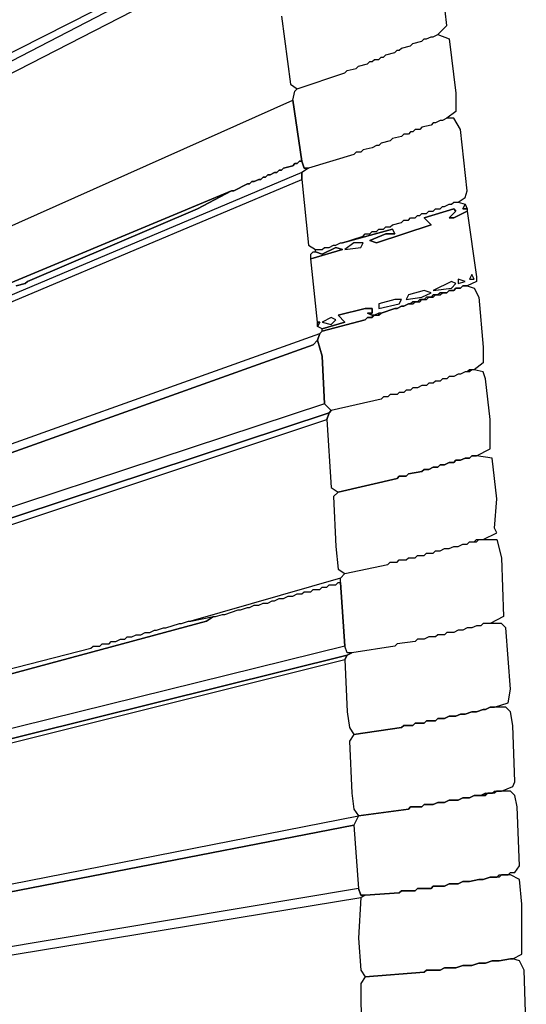
# Model space of a CAD drawing. Units: inches. Extents: x -36.7 to 35.9, y -14.5 to 19.3.
# Drawn here: x 31.4 to 35.8, y -9 to -0.4 of the extents above; entities that cross this region are included whole.
import ezdxf

# ---------------------------------------------------------------- set-up
doc = ezdxf.new("R2010")
doc.units = ezdxf.units.IN

msp = doc.modelspace()

# ---------------------------------------------------------------- linework, layer by layer
at = {"color": 7}
for points in [[(32.2361, 0.2686, 0.0169), (29.6563, -1.1097, 0.0169), (29.6366, -1.1294, 0.0169), (29.6169, -1.1294, 0.0169), (29.5775, -1.149, 0.0169), (29.5578, -1.1687, 0.0169), (29.5381, -1.1687, 0.0169), (29.4397, -1.2475, 0.0169), (29.3215, -1.2869, 0.0169), (29.3018, -1.3262, 0.0169), (29.3609, -1.72, 0.0169), (29.42, -1.7004, 0.0169), (29.4397, -1.6807, 0.0169), (29.4594, -1.6807, 0.0169), (29.8926, -1.4444, 0.0169), (33.6147, 0.4458, 0.0169)], [(33.7131, -0.3811, 0.0169), (33.7919, -0.9718, 0.0169), (33.851, -1.0112, 0.0169), (34.2645, -0.8734, 0.0169), (34.2842, -0.8537, 0.0169), (34.363, -0.834, 0.0169), (34.3827, -0.8143, 0.0169), (34.4615, -0.7946, 0.0169), (34.4812, -0.7749, 0.0169), (34.5009, -0.7749, 0.0169), (34.5206, -0.7553, 0.0169), (34.5599, -0.7553, 0.0169), (34.5796, -0.7356, 0.0169), (34.5993, -0.7356, 0.0169), (34.619, -0.7159, 0.0169), (34.6978, -0.6962, 0.0169), (34.7175, -0.6765, 0.0169), (34.7372, -0.6765, 0.0169), (34.7569, -0.6568, 0.0169), (34.8357, -0.6371, 0.0169), (34.8553, -0.6174, 0.0169), (34.9341, -0.5977, 0.0169), (34.9538, -0.578, 0.0169), (34.9735, -0.578, 0.0169), (35.0129, -0.5584, 0.0169), (35.0326, -0.5584, 0.0169), (35.072, -0.5387, 0.0169), (35.1507, -0.4599, 0.0169), (35.0917, 0.052, 0.0169)], [(29.5381, -3.0196, 0.0169), (33.8116, -1.1097, 0.0169), (33.8904, -1.6413, 0.0169), (33.8707, -1.6413, 0.0169), (33.851, -1.661, 0.0169), (33.8313, -1.661, 0.0169), (33.8116, -1.6807, 0.0169), (33.7328, -1.7004, 0.0169), (33.7131, -1.72, 0.0169), (33.6934, -1.72, 0.0169), (33.6737, -1.7397, 0.0169), (33.654, -1.7397, 0.0169), (33.6147, -1.7594, 0.0169), (33.595, -1.7594, 0.0169), (33.5753, -1.7791, 0.0169), (33.5556, -1.7791, 0.0169), (33.5359, -1.7988, 0.0169), (33.5162, -1.7988, 0.0169), (33.4768, -1.8185, 0.0169), (33.4571, -1.8185, 0.0169), (33.4374, -1.8382, 0.0169), (33.4177, -1.8382, 0.0169), (33.2996, -1.8972, 0.0169), (33.2799, -1.8972, 0.0169), (30.0698, -3.2361, 0.0169)], [(31.409, -2.7242, 0.0169), (31.4878, -2.7045, 0.0169), (31.5075, -2.6848, 0.0169), (32.9845, -2.0548, 0.0169), (33.2799, -1.8972, 0.0169), (33.2996, -1.8972, 0.0169), (33.4177, -1.8382, 0.0169), (33.4374, -1.8382, 0.0169), (33.4571, -1.8185, 0.0169), (33.4768, -1.8185, 0.0169), (33.5162, -1.7988, 0.0169), (33.5359, -1.7988, 0.0169), (33.5556, -1.7791, 0.0169), (33.5753, -1.7791, 0.0169), (33.595, -1.7594, 0.0169), (33.6147, -1.7594, 0.0169), (33.654, -1.7397, 0.0169), (33.6737, -1.7397, 0.0169), (33.6934, -1.72, 0.0169), (33.7131, -1.72, 0.0169), (33.7328, -1.7004, 0.0169), (33.8116, -1.6807, 0.0169), (33.8313, -1.661, 0.0169), (33.851, -1.661, 0.0169), (33.8707, -1.6413, 0.0169), (33.8904, -1.6413, 0.0169), (33.9101, -1.7004, 0.0169), (33.9495, -1.7004, 0.0169), (33.8904, -1.7397, 0.0169), (30.1092, -3.3346, 0.0169)], [(30.0698, -3.2361, 0.0169), (33.2799, -1.8972, 0.0169), (32.9845, -2.0548, 0.0169), (31.5075, -2.6848, 0.0169), (31.4878, -2.7045, 0.0169), (31.409, -2.7242, 0.0169)], [(29.8532, -6.5046, 0.0169), (33.0632, -5.6383, 0.0169), (33.1223, -5.5989, 0.0169), (33.142, -5.5989, 0.0169), (33.2011, -5.5792, 0.0169), (33.2208, -5.5792, 0.0169), (33.339, -5.5398, 0.0169), (33.3586, -5.5398, 0.0169), (33.4177, -5.5201, 0.0169), (33.4374, -5.5201, 0.0169), (33.4768, -5.5004, 0.0169), (33.5162, -5.5004, 0.0169), (33.5556, -5.4808, 0.0169), (33.595, -5.4808, 0.0169), (33.6344, -5.4611, 0.0169), (33.654, -5.4611, 0.0169), (33.6934, -5.4414, 0.0169), (33.7328, -5.4414, 0.0169), (33.7722, -5.4217, 0.0169), (33.8116, -5.4217, 0.0169), (33.851, -5.402, 0.0169), (33.8904, -5.402, 0.0169), (33.9101, -5.3823, 0.0169), (33.9691, -5.3823, 0.0169), (33.9888, -5.3626, 0.0169), (34.0479, -5.3626, 0.0169), (34.0676, -5.3429, 0.0169), (34.107, -5.3429, 0.0169), (34.1267, -5.3232, 0.0169), (34.1858, -5.3232, 0.0169), (34.2055, -5.3036, 0.0169), (34.2252, -5.3036, 0.0169), (34.2645, -5.8549, 0.0169), (29.8926, -6.9378, 0.0169)], [(30.444, -6.288, 0.0169), (32.0589, -5.8746, 0.0169), (32.0786, -5.8549, 0.0169), (32.1377, -5.8549, 0.0169), (32.1573, -5.8352, 0.0169), (32.2164, -5.8352, 0.0169), (32.2361, -5.8155, 0.0169), (32.2755, -5.8155, 0.0169), (32.3149, -5.7958, 0.0169), (32.3543, -5.7958, 0.0169), (32.374, -5.7761, 0.0169), (32.4134, -5.7761, 0.0169), (32.4528, -5.7564, 0.0169), (32.4921, -5.7564, 0.0169), (32.5315, -5.7367, 0.0169), (32.5709, -5.7367, 0.0169), (32.6103, -5.717, 0.0169), (32.63, -5.717, 0.0169), (32.6891, -5.6973, 0.0169), (32.7088, -5.6973, 0.0169), (32.8269, -5.658, 0.0169), (32.8466, -5.658, 0.0169), (32.9057, -5.6383, 0.0169), (32.9254, -5.6383, 0.0169), (33.1223, -5.5989, 0.0169), (33.0632, -5.6383, 0.0169), (29.8532, -6.5046, 0.0169)], [(35.84, -9.2218, 0.0169), (35.8203, -8.6705, 0.0169), (35.7809, -8.5917, 0.0169), (35.7219, -8.572, 0.0169), (35.7022, -8.572, 0.0169), (35.6037, -8.5917, 0.0169), (35.5446, -8.5917, 0.0169), (35.4855, -8.6114, 0.0169), (35.4265, -8.6114, 0.0169), (35.3674, -8.6311, 0.0169), (35.2886, -8.6311, 0.0169), (35.2295, -8.6508, 0.0169), (35.1311, -8.6508, 0.0169), (35.0917, -8.6705, 0.0169), (34.9735, -8.6705, 0.0169), (34.9538, -8.6902, 0.0169), (34.4418, -8.7295, 0.0169), (34.4024, -8.7886, 0.0169), (34.4024, -8.9658, 0.0169), (34.4221, -9.3793, 0.0169)]]:
    msp.add_polyline3d(points, dxfattribs=at)
for points in [[(33.6147, 0.4458, 0.0169), (33.6344, 0.4064, 0.0169), (29.9123, -1.5231, 0.0169), (29.8926, -1.4444, 0.0169)], [(29.9123, -1.5231, 0.0169), (29.9123, -1.5428, 0.0169), (29.9517, -1.6019, 0.0169), (29.9714, -1.6019, 0.0169), (29.9911, -1.5822, 0.0169), (33.6344, 0.2883, 0.0169), (33.654, 0.3867, 0.0169), (33.6344, 0.4064, 0.0169)], [(35.1507, -1.2672, 0.0169), (35.1114, -1.2869, 0.0169), (35.0917, -1.2869, 0.0169), (35.0523, -1.3066, 0.0169), (35.0326, -1.3066, 0.0169), (35.0129, -1.3262, 0.0169), (34.9341, -1.3459, 0.0169), (34.9144, -1.3656, 0.0169), (34.875, -1.3656, 0.0169), (34.8553, -1.3853, 0.0169), (34.8357, -1.3853, 0.0169), (34.816, -1.405, 0.0169), (34.7766, -1.405, 0.0169), (34.7569, -1.4247, 0.0169), (34.6781, -1.4444, 0.0169), (34.6584, -1.4641, 0.0169), (34.5796, -1.4838, 0.0169), (34.5599, -1.5035, 0.0169), (34.5403, -1.5035, 0.0169), (34.5009, -1.5231, 0.0169), (34.4221, -1.5428, 0.0169), (34.4024, -1.5625, 0.0169), (34.363, -1.5625, 0.0169), (34.3433, -1.5822, 0.0169), (33.9495, -1.7004, 0.0169), (33.9101, -1.7004, 0.0169), (33.8904, -1.6413, 0.0169), (33.8116, -1.1097, 0.0169), (33.8313, -1.0309, 0.0169), (33.851, -1.0112, 0.0169), (34.2645, -0.8734, 0.0169), (34.2842, -0.8537, 0.0169), (34.363, -0.834, 0.0169), (34.3827, -0.8143, 0.0169), (34.4615, -0.7946, 0.0169), (34.4812, -0.7749, 0.0169), (34.5009, -0.7749, 0.0169), (34.5206, -0.7553, 0.0169), (34.5599, -0.7553, 0.0169), (34.5796, -0.7356, 0.0169), (34.5993, -0.7356, 0.0169), (34.619, -0.7159, 0.0169), (34.6978, -0.6962, 0.0169), (34.7175, -0.6765, 0.0169), (34.7372, -0.6765, 0.0169), (34.7569, -0.6568, 0.0169), (34.8357, -0.6371, 0.0169), (34.8553, -0.6174, 0.0169), (34.9341, -0.5977, 0.0169), (34.9538, -0.578, 0.0169), (34.9735, -0.578, 0.0169), (35.0129, -0.5584, 0.0169), (35.0326, -0.5584, 0.0169), (35.072, -0.5387, 0.0169), (35.1704, -0.578, 0.0169), (35.2295, -1.0506, 0.0169), (35.2295, -1.2081, 0.0169)], [(35.1507, -1.2672, 0.0169), (35.1114, -1.2869, 0.0169), (35.0917, -1.2869, 0.0169), (35.0523, -1.3066, 0.0169), (35.0326, -1.3066, 0.0169), (35.0129, -1.3262, 0.0169), (34.9341, -1.3459, 0.0169), (34.9144, -1.3656, 0.0169), (34.875, -1.3656, 0.0169), (34.8553, -1.3853, 0.0169), (34.8357, -1.3853, 0.0169), (34.816, -1.405, 0.0169), (34.7766, -1.405, 0.0169), (34.7569, -1.4247, 0.0169), (34.6781, -1.4444, 0.0169), (34.6584, -1.4641, 0.0169), (34.5796, -1.4838, 0.0169), (34.5599, -1.5035, 0.0169), (34.5403, -1.5035, 0.0169), (34.5009, -1.5231, 0.0169), (34.4221, -1.5428, 0.0169), (34.4024, -1.5625, 0.0169), (34.363, -1.5625, 0.0169), (34.3433, -1.5822, 0.0169), (33.9495, -1.7004, 0.0169), (33.8904, -1.7397, 0.0169), (33.8904, -1.7988, 0.0169), (33.9495, -2.3698, 0.0169), (34.0085, -2.4092, 0.0169), (34.0676, -2.4092, 0.0169), (34.0873, -2.3895, 0.0169), (34.1267, -2.3895, 0.0169), (34.1661, -2.3698, 0.0169), (34.1858, -2.3698, 0.0169), (34.2252, -2.3501, 0.0169), (34.2449, -2.3501, 0.0169), (34.4221, -2.291, 0.0169), (34.4418, -2.2714, 0.0169), (34.4812, -2.2714, 0.0169), (34.5009, -2.2517, 0.0169), (34.5403, -2.2517, 0.0169), (34.5599, -2.232, 0.0169), (34.5993, -2.232, 0.0169), (34.619, -2.2123, 0.0169), (34.6584, -2.2123, 0.0169), (34.6781, -2.1926, 0.0169), (34.7569, -2.1729, 0.0169), (34.7766, -2.1532, 0.0169), (34.816, -2.1532, 0.0169), (34.8357, -2.1335, 0.0169), (34.875, -2.1335, 0.0169), (34.8947, -2.1138, 0.0169), (34.9144, -2.1138, 0.0169), (34.9341, -2.0941, 0.0169), (34.9735, -2.0941, 0.0169), (34.9932, -2.0745, 0.0169), (35.0326, -2.0745, 0.0169), (35.0523, -2.0548, 0.0169), (35.0917, -2.0548, 0.0169), (35.1114, -2.0351, 0.0169), (35.1311, -2.0351, 0.0169), (35.1704, -2.0154, 0.0169), (35.1901, -2.0154, 0.0169), (35.2098, -1.9957, 0.0169), (35.2492, -1.9957, 0.0169), (35.3083, -1.9563, 0.0169), (35.328, -1.8972, 0.0169), (35.2689, -1.3656, 0.0169), (35.2098, -1.2672, 0.0169)], [(30.1092, -3.3346, 0.0169), (30.0895, -3.3937, 0.0169), (30.1092, -3.3937, 0.0169), (33.8904, -1.7988, 0.0169), (33.8904, -1.7397, 0.0169)], [(35.2492, -1.9957, 0.0169), (35.3083, -2.0154, 0.0169), (35.2886, -2.0548, 0.0169), (35.328, -2.0548, 0.0169), (35.328, -2.0745, 0.0169), (35.2098, -2.1335, 0.0169), (35.1704, -2.1335, 0.0169), (35.2295, -2.0745, 0.0169), (35.2098, -2.0548, 0.0169), (34.9538, -2.1335, 0.0169), (35.0129, -2.1926, 0.0169), (34.5403, -2.3501, 0.0169), (34.4812, -2.3304, 0.0169), (34.619, -2.2714, 0.0169), (34.6978, -2.2714, 0.0169), (34.6781, -2.232, 0.0169), (34.2449, -2.3501, 0.0169), (34.4221, -2.291, 0.0169), (34.4418, -2.2714, 0.0169), (34.4812, -2.2714, 0.0169), (34.5009, -2.2517, 0.0169), (34.5403, -2.2517, 0.0169), (34.5599, -2.232, 0.0169), (34.5993, -2.232, 0.0169), (34.619, -2.2123, 0.0169), (34.6584, -2.2123, 0.0169), (34.6781, -2.1926, 0.0169), (34.7569, -2.1729, 0.0169), (34.7766, -2.1532, 0.0169), (34.816, -2.1532, 0.0169), (34.8357, -2.1335, 0.0169), (34.875, -2.1335, 0.0169), (34.8947, -2.1138, 0.0169), (34.9144, -2.1138, 0.0169), (34.9341, -2.0941, 0.0169), (34.9735, -2.0941, 0.0169), (34.9932, -2.0745, 0.0169), (35.0326, -2.0745, 0.0169), (35.0523, -2.0548, 0.0169), (35.0917, -2.0548, 0.0169), (35.1114, -2.0351, 0.0169), (35.1311, -2.0351, 0.0169), (35.1704, -2.0154, 0.0169), (35.1901, -2.0154, 0.0169), (35.2098, -1.9957, 0.0169)], [(35.328, -2.0548, 0.0169), (35.2886, -2.0548, 0.0169), (35.3083, -2.0154, 0.0169)], [(35.328, -2.0745, 0.0169), (35.4068, -2.6455, 0.0169), (35.4068, -2.6848, 0.0169), (35.328, -2.7242, 0.0169), (35.2886, -2.7242, 0.0169), (35.2689, -2.7439, 0.0169), (35.2295, -2.7439, 0.0169), (35.2098, -2.7636, 0.0169), (35.1704, -2.7636, 0.0169), (35.1507, -2.7833, 0.0169), (35.0917, -2.7833, 0.0169), (35.072, -2.803, 0.0169), (35.0326, -2.803, 0.0169), (35.0129, -2.8227, 0.0169), (34.9735, -2.8227, 0.0169), (34.9538, -2.8424, 0.0169), (34.9144, -2.8424, 0.0169), (34.8947, -2.862, 0.0169), (34.8553, -2.862, 0.0169), (34.8357, -2.8817, 0.0169), (34.816, -2.8817, 0.0169), (34.7766, -2.9014, 0.0169), (34.7569, -2.9014, 0.0169), (34.7175, -2.9211, 0.0169), (34.6978, -2.9211, 0.0169), (34.5796, -2.9605, 0.0169), (34.5599, -2.9605, 0.0169), (34.5206, -2.9802, 0.0169), (34.5009, -2.9802, 0.0169), (34.4615, -2.9605, 0.0169), (34.5009, -2.9605, 0.0169), (34.5009, -2.9211, 0.0169), (34.4418, -2.9211, 0.0169), (34.2055, -2.9802, 0.0169), (34.2645, -3.0392, 0.0169), (34.0676, -3.0983, 0.0169), (34.0282, -3.0786, 0.0169), (34.0479, -3.0392, 0.0169), (34.0282, -3.0392, 0.0169), (33.9691, -2.4879, 0.0169), (34.2449, -2.4092, 0.0169), (34.1858, -2.3895, 0.0169), (34.0676, -2.4486, 0.0169), (34.0085, -2.4289, 0.0169), (34.0085, -2.4092, 0.0169), (34.0676, -2.4092, 0.0169), (34.0873, -2.3895, 0.0169), (34.1267, -2.3895, 0.0169), (34.1661, -2.3698, 0.0169), (34.1858, -2.3698, 0.0169), (34.2252, -2.3501, 0.0169), (34.2449, -2.3501, 0.0169), (34.6781, -2.232, 0.0169), (34.6978, -2.2714, 0.0169), (34.619, -2.2714, 0.0169), (34.4812, -2.3304, 0.0169), (34.5403, -2.3501, 0.0169), (35.0129, -2.1926, 0.0169), (34.9538, -2.1335, 0.0169), (35.2098, -2.0548, 0.0169), (35.2295, -2.0745, 0.0169), (35.1704, -2.1335, 0.0169), (35.2098, -2.1335, 0.0169)], [(33.9691, -2.4879, 0.0169), (33.9691, -2.4486, 0.0169), (33.9888, -2.4289, 0.0169), (34.0085, -2.4289, 0.0169), (34.0676, -2.4486, 0.0169), (34.1858, -2.3895, 0.0169), (34.2449, -2.4092, 0.0169)], [(34.3433, -2.3501, 0.0169), (34.2645, -2.4092, 0.0169), (34.4024, -2.3895, 0.0169), (34.4221, -2.3501, 0.0169)], [(35.3674, -2.6258, 0.0169), (35.3477, -2.6651, 0.0169), (35.3871, -2.6651, 0.0169)], [(35.328, -2.7242, 0.0169), (35.3871, -2.7439, 0.0169), (35.4265, -2.8227, 0.0169), (35.4658, -3.2558, 0.0169), (35.4658, -3.3937, 0.0169), (35.3871, -3.4527, 0.0169), (35.3477, -3.4527, 0.0169), (35.328, -3.4724, 0.0169), (35.3083, -3.4724, 0.0169), (35.2689, -3.4921, 0.0169), (35.2492, -3.4921, 0.0169), (35.2098, -3.5118, 0.0169), (35.1704, -3.5118, 0.0169), (35.1507, -3.5315, 0.0169), (35.1114, -3.5315, 0.0169), (35.0917, -3.5512, 0.0169), (35.0523, -3.5512, 0.0169), (35.0326, -3.5709, 0.0169), (34.9932, -3.5709, 0.0169), (34.9735, -3.5906, 0.0169), (34.9341, -3.5906, 0.0169), (34.8947, -3.6102, 0.0169), (34.8553, -3.6102, 0.0169), (34.8357, -3.6299, 0.0169), (34.7963, -3.6299, 0.0169), (34.7766, -3.6496, 0.0169), (34.7372, -3.6496, 0.0169), (34.7175, -3.6693, 0.0169), (34.6584, -3.6693, 0.0169), (34.6387, -3.689, 0.0169), (34.5993, -3.689, 0.0169), (34.5796, -3.7087, 0.0169), (34.1464, -3.8071, 0.0169), (34.0873, -3.7481, 0.0169), (34.0676, -3.3346, 0.0169), (34.0282, -3.1968, 0.0169), (34.0479, -3.1377, 0.0169), (34.0676, -3.118, 0.0169), (34.4418, -3.0196, 0.0169), (34.4615, -2.9999, 0.0169), (34.5009, -2.9999, 0.0169), (34.5206, -2.9802, 0.0169), (34.5599, -2.9802, 0.0169), (34.5796, -2.9605, 0.0169), (34.6978, -2.9211, 0.0169), (34.7175, -2.9211, 0.0169), (34.7569, -2.9014, 0.0169), (34.7766, -2.9014, 0.0169), (34.816, -2.8817, 0.0169), (34.8553, -2.8817, 0.0169), (34.875, -2.862, 0.0169), (34.9144, -2.862, 0.0169), (34.9341, -2.8424, 0.0169), (34.9735, -2.8424, 0.0169), (34.9932, -2.8227, 0.0169), (35.0326, -2.8227, 0.0169), (35.0523, -2.803, 0.0169), (35.0917, -2.803, 0.0169), (35.1114, -2.7833, 0.0169), (35.1507, -2.7833, 0.0169), (35.1704, -2.7636, 0.0169), (35.2098, -2.7636, 0.0169), (35.2295, -2.7439, 0.0169), (35.2689, -2.7439, 0.0169), (35.2886, -2.7242, 0.0169)], [(35.1901, -2.6848, 0.0169), (35.0326, -2.7636, 0.0169), (35.1901, -2.7439, 0.0169), (35.2295, -2.7045, 0.0169)], [(35.2492, -2.6651, 0.0169), (35.2492, -2.7045, 0.0169), (35.3083, -2.6848, 0.0169)], [(34.9538, -2.7636, 0.0169), (34.816, -2.803, 0.0169), (34.7963, -2.8424, 0.0169), (34.9341, -2.8227, 0.0169), (35.0129, -2.7833, 0.0169)], [(34.6978, -2.8424, 0.0169), (34.5599, -2.8817, 0.0169), (34.5599, -2.9211, 0.0169), (34.7372, -2.8817, 0.0169), (34.7569, -2.8424, 0.0169)], [(34.5009, -2.9802, 0.0169), (34.5009, -2.9999, 0.0169), (34.4615, -2.9999, 0.0169), (34.4418, -3.0196, 0.0169), (34.0676, -3.118, 0.0169), (34.0676, -3.0983, 0.0169), (34.2645, -3.0392, 0.0169), (34.2055, -2.9802, 0.0169), (34.4418, -2.9211, 0.0169), (34.5009, -2.9211, 0.0169), (34.5009, -2.9605, 0.0169), (34.4615, -2.9605, 0.0169)], [(34.5206, -2.9802, 0.0169), (34.5599, -2.9802, 0.0169), (34.5599, -2.9605, 0.0169)], [(34.0282, -3.0786, 0.0169), (34.0282, -3.0392, 0.0169), (34.0479, -3.0392, 0.0169)], [(34.1464, -2.9999, 0.0169), (34.0676, -3.0392, 0.0169), (34.1464, -3.0589, 0.0169), (34.1858, -3.0196, 0.0169)], [(34.0479, -3.1377, 0.0169), (34.0282, -3.1968, 0.0169), (33.9888, -3.2361, 0.0169), (29.6957, -4.7719, 0.0169), (29.7351, -4.6932, 0.0169), (30.3062, -4.4766, 0.0169)], [(34.0873, -3.7481, 0.0169), (29.7351, -5.1854, 0.0169), (29.6957, -5.0082, 0.0169), (29.676, -4.7916, 0.0169), (29.6957, -4.7719, 0.0169), (33.9888, -3.2361, 0.0169), (34.0282, -3.1968, 0.0169), (34.0676, -3.3346, 0.0169)], [(35.3674, -3.4527, 0.0169), (35.3477, -3.4724, 0.0169), (35.3083, -3.4724, 0.0169), (35.2689, -3.4921, 0.0169), (35.2492, -3.4921, 0.0169), (35.2098, -3.5118, 0.0169), (35.1704, -3.5118, 0.0169), (35.1507, -3.5315, 0.0169), (35.1114, -3.5315, 0.0169), (35.0917, -3.5512, 0.0169), (35.0523, -3.5512, 0.0169), (35.0326, -3.5709, 0.0169), (34.9932, -3.5709, 0.0169), (34.9735, -3.5906, 0.0169), (34.9341, -3.5906, 0.0169), (34.8947, -3.6102, 0.0169), (34.8553, -3.6102, 0.0169), (34.8357, -3.6299, 0.0169), (34.7963, -3.6299, 0.0169), (34.7766, -3.6496, 0.0169), (34.7372, -3.6496, 0.0169), (34.7175, -3.6693, 0.0169), (34.6584, -3.6693, 0.0169), (34.6387, -3.689, 0.0169), (34.5993, -3.689, 0.0169), (34.5796, -3.7087, 0.0169), (34.1464, -3.8071, 0.0169), (34.1267, -3.8268, 0.0169), (34.107, -3.8859, 0.0169), (34.1464, -4.4766, 0.0169), (34.2055, -4.516, 0.0169), (34.7175, -4.3978, 0.0169), (34.7372, -4.3781, 0.0169), (34.7963, -4.3781, 0.0169), (34.816, -4.3585, 0.0169), (34.9341, -4.3388, 0.0169), (34.9538, -4.3191, 0.0169), (34.9932, -4.3191, 0.0169), (35.0326, -4.2994, 0.0169), (35.072, -4.2994, 0.0169), (35.0917, -4.2797, 0.0169), (35.1311, -4.2797, 0.0169), (35.1704, -4.26, 0.0169), (35.2098, -4.26, 0.0169), (35.2295, -4.2403, 0.0169), (35.2689, -4.2403, 0.0169), (35.3083, -4.2206, 0.0169), (35.3477, -4.2206, 0.0169), (35.3674, -4.2009, 0.0169), (35.4068, -4.2009, 0.0169), (35.5249, -4.1419, 0.0169), (35.5249, -3.8859, 0.0169), (35.4855, -3.5315, 0.0169), (35.4658, -3.4724, 0.0169), (35.3871, -3.4527, 0.0169)], [(29.7351, -5.1854, 0.0169), (29.7941, -5.2248, 0.0169), (29.7941, -5.2642, 0.0169), (29.8335, -5.2642, 0.0169), (29.8532, -5.2445, 0.0169), (29.8926, -5.2445, 0.0169), (29.932, -5.2248, 0.0169), (29.9517, -5.2248, 0.0169), (30.2668, -5.1067, 0.0169), (34.1267, -3.8268, 0.0169), (34.1464, -3.8071, 0.0169), (34.0873, -3.7481, 0.0169)], [(30.2668, -5.1067, 0.0169), (30.2668, -5.146, 0.0169), (30.2274, -5.1657, 0.0169), (30.2668, -5.1657, 0.0169), (34.107, -3.8859, 0.0169), (34.1267, -3.8268, 0.0169)], [(35.3674, -4.2009, 0.0169), (35.3477, -4.2206, 0.0169), (35.3083, -4.2206, 0.0169), (35.2689, -4.2403, 0.0169), (35.2295, -4.2403, 0.0169), (35.2098, -4.26, 0.0169), (35.1704, -4.26, 0.0169), (35.1311, -4.2797, 0.0169), (35.0917, -4.2797, 0.0169), (35.072, -4.2994, 0.0169), (35.0326, -4.2994, 0.0169), (34.9932, -4.3191, 0.0169), (34.9538, -4.3191, 0.0169), (34.9341, -4.3388, 0.0169), (34.816, -4.3585, 0.0169), (34.7963, -4.3781, 0.0169), (34.7372, -4.3781, 0.0169), (34.7175, -4.3978, 0.0169), (34.2055, -4.516, 0.0169), (34.1661, -4.5553, 0.0169), (34.1858, -4.9885, 0.0169), (34.2055, -5.1854, 0.0169), (34.2645, -5.2248, 0.0169), (34.6387, -5.146, 0.0169), (34.6584, -5.1263, 0.0169), (34.7175, -5.1263, 0.0169), (34.7372, -5.1067, 0.0169), (34.7963, -5.1067, 0.0169), (34.816, -5.087, 0.0169), (34.875, -5.087, 0.0169), (34.8947, -5.0673, 0.0169), (34.9538, -5.0673, 0.0169), (34.9735, -5.0476, 0.0169), (35.0326, -5.0476, 0.0169), (35.0523, -5.0279, 0.0169), (35.0917, -5.0279, 0.0169), (35.1311, -5.0082, 0.0169), (35.1704, -5.0082, 0.0169), (35.2098, -4.9885, 0.0169), (35.2492, -4.9885, 0.0169), (35.2886, -4.9688, 0.0169), (35.328, -4.9688, 0.0169), (35.3477, -4.9491, 0.0169), (35.3871, -4.9491, 0.0169), (35.4068, -4.9295, 0.0169), (35.4658, -4.9295, 0.0169), (35.584, -4.8704, 0.0169), (35.5643, -4.831, 0.0169), (35.584, -4.575, 0.0169), (35.5446, -4.2206, 0.0169), (35.4068, -4.2009, 0.0169)], [(35.4658, -4.9295, 0.0169), (35.584, -4.9295, 0.0169), (35.6234, -5.087, 0.0169), (35.6431, -5.5989, 0.0169), (35.5249, -5.658, 0.0169), (35.4658, -5.658, 0.0169), (35.4462, -5.6777, 0.0169), (35.4068, -5.6777, 0.0169), (35.3674, -5.6973, 0.0169), (35.328, -5.6973, 0.0169), (35.2886, -5.717, 0.0169), (35.2492, -5.717, 0.0169), (35.2098, -5.7367, 0.0169), (35.1507, -5.7367, 0.0169), (35.1311, -5.7564, 0.0169), (35.072, -5.7564, 0.0169), (35.0523, -5.7761, 0.0169), (34.9932, -5.7761, 0.0169), (34.9538, -5.7958, 0.0169), (34.8947, -5.7958, 0.0169), (34.875, -5.8155, 0.0169), (34.7175, -5.8352, 0.0169), (34.6978, -5.8549, 0.0169), (34.3236, -5.9139, 0.0169), (34.2842, -5.9139, 0.0169), (34.2645, -5.8549, 0.0169), (34.2252, -5.3036, 0.0169), (34.2252, -5.2642, 0.0169), (34.2645, -5.2248, 0.0169), (34.6387, -5.146, 0.0169), (34.6584, -5.1263, 0.0169), (34.7175, -5.1263, 0.0169), (34.7372, -5.1067, 0.0169), (34.7963, -5.1067, 0.0169), (34.816, -5.087, 0.0169), (34.875, -5.087, 0.0169), (34.8947, -5.0673, 0.0169), (34.9538, -5.0673, 0.0169), (34.9735, -5.0476, 0.0169), (35.0326, -5.0476, 0.0169), (35.0523, -5.0279, 0.0169), (35.0917, -5.0279, 0.0169), (35.1311, -5.0082, 0.0169), (35.1704, -5.0082, 0.0169), (35.2098, -4.9885, 0.0169), (35.2492, -4.9885, 0.0169), (35.2886, -4.9688, 0.0169), (35.328, -4.9688, 0.0169), (35.3477, -4.9491, 0.0169), (35.4068, -4.9491, 0.0169), (35.4265, -4.9295, 0.0169)], [(32.9254, -5.6383, 0.0169), (33.1223, -5.5989, 0.0169), (33.142, -5.5989, 0.0169), (33.2011, -5.5792, 0.0169), (33.2208, -5.5792, 0.0169), (33.339, -5.5398, 0.0169), (33.3586, -5.5398, 0.0169), (33.4177, -5.5201, 0.0169), (33.4374, -5.5201, 0.0169), (33.4768, -5.5004, 0.0169), (33.5162, -5.5004, 0.0169), (33.5556, -5.4808, 0.0169), (33.595, -5.4808, 0.0169), (33.6344, -5.4611, 0.0169), (33.654, -5.4611, 0.0169), (33.6934, -5.4414, 0.0169), (33.7328, -5.4414, 0.0169), (33.7722, -5.4217, 0.0169), (33.8116, -5.4217, 0.0169), (33.851, -5.402, 0.0169), (33.8904, -5.402, 0.0169), (33.9101, -5.3823, 0.0169), (33.9691, -5.3823, 0.0169), (33.9888, -5.3626, 0.0169), (34.0479, -5.3626, 0.0169), (34.0676, -5.3429, 0.0169), (34.107, -5.3429, 0.0169), (34.1267, -5.3232, 0.0169), (34.1858, -5.3232, 0.0169), (34.2055, -5.3036, 0.0169), (34.2252, -5.3036, 0.0169), (34.2252, -5.2642, 0.0169)], [(35.4658, -5.658, 0.0169), (35.4462, -5.6777, 0.0169), (35.4068, -5.6777, 0.0169), (35.3674, -5.6973, 0.0169), (35.328, -5.6973, 0.0169), (35.2886, -5.717, 0.0169), (35.2492, -5.717, 0.0169), (35.2098, -5.7367, 0.0169), (35.1507, -5.7367, 0.0169), (35.1311, -5.7564, 0.0169), (35.072, -5.7564, 0.0169), (35.0523, -5.7761, 0.0169), (34.9932, -5.7761, 0.0169), (34.9538, -5.7958, 0.0169), (34.8947, -5.7958, 0.0169), (34.875, -5.8155, 0.0169), (34.7175, -5.8352, 0.0169), (34.6978, -5.8549, 0.0169), (34.3236, -5.9139, 0.0169), (34.2842, -5.9336, 0.0169), (34.2645, -5.973, 0.0169), (34.2842, -6.4259, 0.0169), (34.3039, -6.5637, 0.0169), (34.3433, -6.6228, 0.0169), (34.7569, -6.5637, 0.0169), (34.7766, -6.544, 0.0169), (34.8553, -6.544, 0.0169), (34.875, -6.5243, 0.0169), (34.9538, -6.5243, 0.0169), (34.9735, -6.5046, 0.0169), (35.0523, -6.5046, 0.0169), (35.072, -6.4849, 0.0169), (35.1311, -6.4849, 0.0169), (35.1704, -6.4652, 0.0169), (35.2295, -6.4652, 0.0169), (35.2689, -6.4456, 0.0169), (35.3083, -6.4456, 0.0169), (35.3674, -6.4259, 0.0169), (35.4068, -6.4259, 0.0169), (35.4658, -6.4062, 0.0169), (35.4855, -6.4062, 0.0169), (35.5249, -6.3865, 0.0169), (35.5643, -6.3865, 0.0169), (35.6825, -6.3471, 0.0169), (35.7022, -6.229, 0.0169), (35.6628, -5.6973, 0.0169), (35.6234, -5.658, 0.0169)], [(29.8926, -6.9378, 0.0169), (29.9517, -6.9772, 0.0169), (29.932, -7.0166, 0.0169), (29.9714, -7.0166, 0.0169), (30.0108, -6.9969, 0.0169), (30.0502, -6.9969, 0.0169), (30.0698, -6.9772, 0.0169), (30.1289, -6.9772, 0.0169), (30.1683, -6.9575, 0.0169), (30.2077, -6.9575, 0.0169), (30.3456, -6.9181, 0.0169), (30.3652, -6.9181, 0.0169), (30.4046, -6.8984, 0.0169), (34.2842, -5.9336, 0.0169), (34.3236, -5.9139, 0.0169), (34.2842, -5.9139, 0.0169), (34.2645, -5.8549, 0.0169)], [(30.4046, -6.8984, 0.0169), (30.3652, -6.9181, 0.0169), (30.3456, -6.9181, 0.0169), (30.3456, -6.9378, 0.0169), (30.4046, -6.9378, 0.0169), (34.2645, -5.973, 0.0169), (34.2842, -5.9336, 0.0169)], [(35.5249, -6.3865, 0.0169), (35.4855, -6.4062, 0.0169), (35.4658, -6.4062, 0.0169), (35.4068, -6.4259, 0.0169), (35.3674, -6.4259, 0.0169), (35.3083, -6.4456, 0.0169), (35.2689, -6.4456, 0.0169), (35.2295, -6.4652, 0.0169), (35.1704, -6.4652, 0.0169), (35.1311, -6.4849, 0.0169), (35.072, -6.4849, 0.0169), (35.0523, -6.5046, 0.0169), (34.9735, -6.5046, 0.0169), (34.9538, -6.5243, 0.0169), (34.875, -6.5243, 0.0169), (34.8553, -6.544, 0.0169), (34.7766, -6.544, 0.0169), (34.7569, -6.5637, 0.0169), (34.3433, -6.6228, 0.0169), (34.3039, -6.6818, 0.0169), (34.3236, -7.1347, 0.0169), (34.3433, -7.2725, 0.0169), (34.3827, -7.3316, 0.0169), (34.816, -7.2725, 0.0169), (34.8357, -7.2528, 0.0169), (34.9341, -7.2528, 0.0169), (34.9538, -7.2331, 0.0169), (35.0326, -7.2331, 0.0169), (35.072, -7.2134, 0.0169), (35.1311, -7.2134, 0.0169), (35.1704, -7.1938, 0.0169), (35.2492, -7.1938, 0.0169), (35.2886, -7.1741, 0.0169), (35.3477, -7.1741, 0.0169), (35.3871, -7.1544, 0.0169), (35.4462, -7.1544, 0.0169), (35.4855, -7.1347, 0.0169), (35.5446, -7.1347, 0.0169), (35.5643, -7.115, 0.0169), (35.6234, -7.115, 0.0169), (35.7219, -7.0756, 0.0169), (35.7416, -7.0362, 0.0169), (35.7219, -6.544, 0.0169), (35.7022, -6.4259, 0.0169), (35.6628, -6.3865, 0.0169)], [(35.584, -7.115, 0.0169), (35.5643, -7.1347, 0.0169), (35.5052, -7.1347, 0.0169), (35.4855, -7.1544, 0.0169), (35.3871, -7.1544, 0.0169), (35.3477, -7.1741, 0.0169), (35.2886, -7.1741, 0.0169), (35.2492, -7.1938, 0.0169), (35.1704, -7.1938, 0.0169), (35.1311, -7.2134, 0.0169), (35.072, -7.2134, 0.0169), (35.0326, -7.2331, 0.0169), (34.9538, -7.2331, 0.0169), (34.9341, -7.2528, 0.0169), (34.8357, -7.2528, 0.0169), (34.816, -7.2725, 0.0169), (34.3827, -7.3316, 0.0169), (34.3433, -7.4103, 0.0169), (34.3827, -7.9617, 0.0169), (34.4024, -8.0207, 0.0169), (34.4418, -8.0207, 0.0169), (34.7372, -8.001, 0.0169), (34.7569, -7.9813, 0.0169), (34.875, -7.9813, 0.0169), (34.8947, -7.9617, 0.0169), (35.0129, -7.9617, 0.0169), (35.0326, -7.942, 0.0169), (35.1311, -7.942, 0.0169), (35.1704, -7.9223, 0.0169), (35.2492, -7.9223, 0.0169), (35.2886, -7.9026, 0.0169), (35.3477, -7.9026, 0.0169), (35.4265, -7.8829, 0.0169), (35.4658, -7.8829, 0.0169), (35.5249, -7.8632, 0.0169), (35.584, -7.8632, 0.0169), (35.6037, -7.8435, 0.0169), (35.6825, -7.8435, 0.0169), (35.7022, -7.8238, 0.0169), (35.7416, -7.8238, 0.0169), (35.7809, -7.7648, 0.0169), (35.7612, -7.2528, 0.0169), (35.7416, -7.1544, 0.0169), (35.7022, -7.115, 0.0169)], [(35.4462, -7.1544, 0.0169), (35.4855, -7.1544, 0.0169), (35.4855, -7.1347, 0.0169)], [(34.3827, -7.3316, 0.0169), (34.3433, -7.4103, 0.0169), (29.9911, -8.257, 0.0169), (30.0502, -8.1782, 0.0169), (30.5622, -8.0798, 0.0169)], [(34.3433, -7.4103, 0.0169), (34.3827, -7.9617, 0.0169), (30.1486, -8.6705, 0.0169), (30.0108, -8.6705, 0.0169), (29.9714, -8.2767, 0.0169), (29.9911, -8.257, 0.0169)], [(35.6234, -7.8435, 0.0169), (35.6037, -7.8632, 0.0169), (35.5249, -7.8632, 0.0169), (35.4658, -7.8829, 0.0169), (35.4265, -7.8829, 0.0169), (35.3477, -7.9026, 0.0169), (35.2886, -7.9026, 0.0169), (35.2492, -7.9223, 0.0169), (35.1704, -7.9223, 0.0169), (35.1311, -7.942, 0.0169), (35.0326, -7.942, 0.0169), (35.0129, -7.9617, 0.0169), (34.8947, -7.9617, 0.0169), (34.875, -7.9813, 0.0169), (34.7569, -7.9813, 0.0169), (34.7372, -8.001, 0.0169), (34.4418, -8.0207, 0.0169), (34.4024, -8.0404, 0.0169), (34.3827, -8.3948, 0.0169), (34.4024, -8.6705, 0.0169), (34.4418, -8.7295, 0.0169), (34.9538, -8.6902, 0.0169), (34.9735, -8.6705, 0.0169), (35.0917, -8.6705, 0.0169), (35.1311, -8.6508, 0.0169), (35.2295, -8.6508, 0.0169), (35.2886, -8.6311, 0.0169), (35.3674, -8.6311, 0.0169), (35.4265, -8.6114, 0.0169), (35.4855, -8.6114, 0.0169), (35.5446, -8.5917, 0.0169), (35.6037, -8.5917, 0.0169), (35.7022, -8.572, 0.0169), (35.7219, -8.572, 0.0169), (35.8006, -8.5327, 0.0169), (35.8006, -8.0995, 0.0169), (35.7809, -7.8829, 0.0169), (35.7022, -7.8435, 0.0169)], [(30.0108, -8.6705, 0.0169), (30.0305, -8.7099, 0.0169), (30.0698, -8.7099, 0.0169), (30.0502, -8.7689, 0.0169), (30.0698, -8.7689, 0.0169), (30.1092, -8.7492, 0.0169), (30.188, -8.7492, 0.0169), (30.2471, -8.7295, 0.0169), (30.3062, -8.7295, 0.0169), (30.3849, -8.7099, 0.0169), (30.4243, -8.7099, 0.0169), (30.4637, -8.6902, 0.0169), (30.5425, -8.6902, 0.0169), (30.5622, -8.6705, 0.0169), (34.4024, -8.0404, 0.0169), (34.4418, -8.0207, 0.0169), (34.4024, -8.0207, 0.0169), (34.3827, -7.9617, 0.0169), (30.1486, -8.6705, 0.0169)]]:
    msp.add_polyline3d(points, close=True, dxfattribs=at)

doc.saveas('drawing.dxf')
